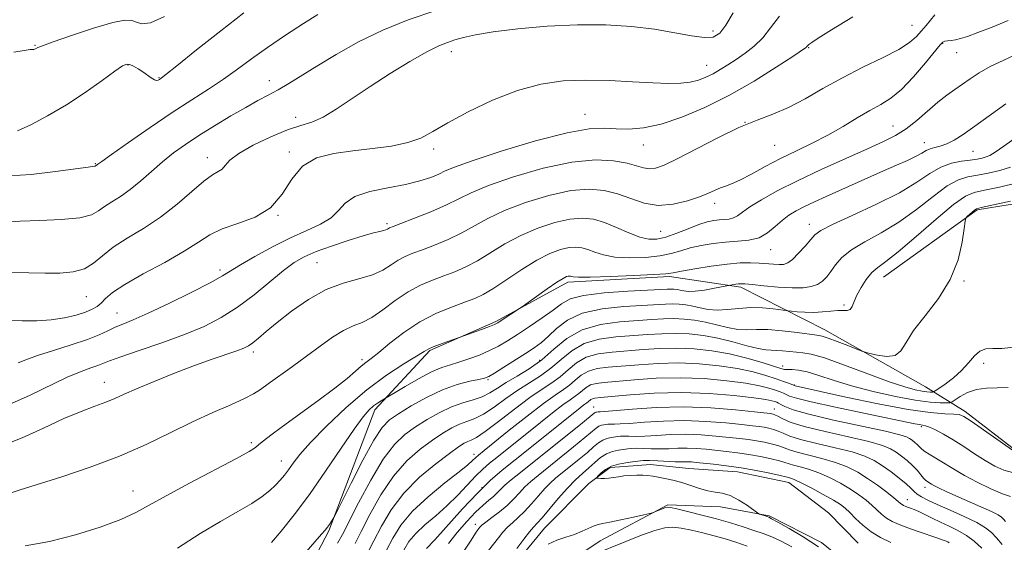
# Model space of a CAD drawing. Extents: x 2064800 to 2067700, y 302300 to 305200.
# Drawn here: x 2065158 to 2065402, y 303038 to 303167 of the extents above; entities that cross this region are included whole.
import ezdxf

# ---------------------------------------------------------------- set-up
doc = ezdxf.new("R2010")
doc.units = 0
doc.header["$MEASUREMENT"] = 0
doc.linetypes.add('rvrstm', pattern=[117.1, 50, -3.9, 0.5, -3.9, 0.5, -3.9, 0.5, -3.9, 50])
for name, color, linetype, lineweight in [('BREAKLINE DTM HARD', 7, 'Continuous', 0), ('CONTOUR INDEX', 41, 'Continuous', 13), ('CONTOUR INTERMEDIATE', 44, 'Continuous', 0), ('SPOT ELEVATION DTM', 2, 'Continuous', 13), ('STREAM - RIVER SINGLE LINE', 142, 'rvrstm', 0)]:
    doc.layers.add(name, color=color, linetype=linetype, lineweight=lineweight)

msp = doc.modelspace()

# ---------------------------------------------------------------- linework, layer by layer
at = {"layer": 'BREAKLINE DTM HARD'}
for points in [[(2065372.08, 303103.62, 1111.17), (2065395.32, 303120.33, 1109.83), (2065419.82, 303124.27, 1109.17), (2065438.64, 303127.93, 1109.17), (2065455.32, 303129.85, 1108.48), (2065469.15, 303131.09, 1107.18), (2065480.15, 303132.72, 1107.41), (2065493.31, 303136.45, 1107.25)], [(2065259.64, 303085.4, 1115.84), (2065276.03, 303092.64, 1116.22), (2065293.87, 303102.33, 1115.57), (2065319.04, 303103.78, 1115.72), (2065336.73, 303101.08, 1113.65), (2065357.5, 303090.54, 1110.65), (2065382.47, 303076.41, 1108.97), (2065392.32, 303070.26, 1104.36), (2065404.95, 303060.54, 1104.13), (2065411.25, 303054.79, 1101.71), (2065418.94, 303046.54, 1101.21), (2065425.92, 303038.3, 1097.34), (2065431.52, 303032.21, 1096.72), (2065438.44, 303019.72, 1094.92)], [(2065259.64, 303085.4, 1115.84), (2065245.99, 303070.69, 1113.54), (2065234.63, 303040.72, 1111.81), (2065223.37, 303019.25, 1110.27), (2065215.79, 303008.01, 1110.35), (2065208.17, 302993.93, 1109.7), (2065200.16, 302976.67, 1108.43), (2065195.08, 302967.52, 1108.05), (2065184.37, 302961.28, 1107.9)], [(2065290.4, 303030.53, 1094.2), (2065301.84, 303038.18, 1092.74), (2065318.61, 303047.18, 1091.78), (2065331.71, 303046.66, 1090.55), (2065343.73, 303044.38, 1089.86), (2065356.75, 303037.84, 1089.48), (2065367.27, 303029.2, 1089.36), (2065376.33, 303016.69, 1088.67), (2065386.41, 303001.33, 1089.02), (2065394.42, 302990.59, 1088.79), (2065405.6, 302978.41, 1088.52), (2065422.87, 302970.75, 1087.41), (2065433.79, 302965.65, 1086.75)]]:
    msp.add_polyline3d(points, dxfattribs=at)
at = {"layer": 'CONTOUR INDEX', "flags": 128}
for points, elevation in [([(2065156.095, 303104.804), (2065160.293, 303104.69), (2065164.311, 303104.601), (2065168.01, 303104.616), (2065171.291, 303104.908), (2065174.067, 303105.677), (2065176.349, 303107.056), (2065178.557, 303108.903), (2065181.209, 303111.011), (2065184.673, 303113.232), (2065188.715, 303115.667), (2065192.951, 303118.475), (2065197.018, 303121.695), (2065200.655, 303124.868), (2065203.623, 303127.415), (2065205.761, 303128.935), (2065207.208, 303129.761), (2065208.18, 303130.405), (2065208.965, 303131.301), (2065210.131, 303132.567), (2065212.319, 303134.244), (2065215.909, 303136.294), (2065220.238, 303138.381), (2065224.383, 303140.093), (2065227.671, 303141.18), (2065230.42, 303142.042), (2065233.198, 303143.244), (2065236.481, 303145.214), (2065244.842, 303150.888), (2065249.813, 303154.079), (2065254.72, 303157.054), (2065258.899, 303159.426), (2065261.887, 303160.93), (2065264.03, 303161.803), (2065265.879, 303162.4), (2065267.988, 303163.02), (2065270.937, 303163.707), (2065275.313, 303164.445), (2065281.457, 303165.196), (2065288.731, 303165.825), (2065296.25, 303166.176), (2065303.277, 303166.131), (2065309.649, 303165.732), (2065315.348, 303165.057), (2065320.336, 303164.216), (2065324.497, 303163.441), (2065327.692, 303162.992), (2065329.893, 303163.124), (2065331.495, 303164.066), (2065333.003, 303166.04), (2065334.781, 303169.096)], 1130), ([(2065155.394, 303049.95), (2065158.18, 303050.824), (2065168.44, 303054.084), (2065175.517, 303056.467), (2065182.74, 303059.186), (2065189.363, 303062.097), (2065195.35, 303065.007), (2065200.844, 303067.715), (2065205.911, 303070.051), (2065210.307, 303071.979), (2065213.711, 303073.497), (2065215.98, 303074.662), (2065217.696, 303075.768), (2065219.621, 303077.166), (2065225.616, 303081.472), (2065229.11, 303084.013), (2065232.473, 303086.503), (2065235.567, 303088.713), (2065238.301, 303090.41), (2065240.652, 303091.495), (2065242.864, 303092.374), (2065245.248, 303093.585), (2065248.03, 303095.493), (2065251.101, 303097.776), (2065254.265, 303099.943), (2065257.356, 303101.617), (2065260.324, 303102.879), (2065263.152, 303103.921), (2065265.849, 303104.939), (2065268.557, 303106.118), (2065271.447, 303107.642), (2065278.237, 303111.824), (2065282.167, 303113.964), (2065286.391, 303115.776), (2065290.59, 303117.142), (2065294.38, 303117.984), (2065297.505, 303118.241), (2065300.229, 303117.943), (2065302.943, 303117.138), (2065305.919, 303115.927), (2065308.942, 303114.61), (2065311.678, 303113.541), (2065313.916, 303113.004), (2065315.94, 303113.02), (2065318.157, 303113.544), (2065320.836, 303114.49), (2065323.697, 303115.609), (2065326.32, 303116.613), (2065328.391, 303117.277), (2065330.01, 303117.64), (2065331.38, 303117.806), (2065332.663, 303117.882), (2065333.86, 303117.992), (2065334.928, 303118.264), (2065335.903, 303118.814), (2065337.118, 303119.715), (2065338.984, 303121.03), (2065341.842, 303122.8), (2065345.761, 303124.982), (2065350.743, 303127.516), (2065356.64, 303130.293), (2065362.712, 303133.03), (2065368.07, 303135.399), (2065372.074, 303137.195), (2065375.077, 303138.715), (2065377.677, 303140.379), (2065380.343, 303142.479), (2065385.529, 303146.944), (2065387.731, 303148.684), (2065389.707, 303150.113), (2065393.53, 303152.795), (2065395.757, 303154.247), (2065398.519, 303155.789), (2065401.931, 303157.417), (2065405.569, 303159.097)], 1120), ([(2065236.767, 303037.624), (2065238.021, 303039.811), (2065241.998, 303047.643), (2065245.02, 303053.296), (2065248.112, 303058.459), (2065250.883, 303062.116), (2065253.459, 303064.573), (2065256.093, 303066.463), (2065258.97, 303068.286), (2065261.992, 303069.996), (2065264.988, 303071.41), (2065267.809, 303072.414), (2065270.373, 303073.179), (2065272.618, 303073.946), (2065274.548, 303074.911), (2065276.428, 303076.09), (2065278.588, 303077.459), (2065281.259, 303079.014), (2065284.277, 303080.85), (2065287.377, 303083.084), (2065290.402, 303085.732), (2065293.616, 303088.393), (2065297.388, 303090.562), (2065301.917, 303091.873), (2065306.72, 303092.518), (2065314.696, 303093.069), (2065317.572, 303093.25), (2065320.128, 303093.31), (2065322.666, 303093.202), (2065325.263, 303092.907), (2065327.945, 303092.414), (2065333.421, 303091.088), (2065335.943, 303090.642), (2065338.216, 303090.545), (2065340.565, 303090.618), (2065343.412, 303090.603), (2065346.976, 303090.318), (2065350.672, 303089.878), (2065355.586, 303089.225), (2065356.851, 303088.973), (2065358.342, 303088.489), (2065360.629, 303087.632), (2065363.237, 303086.62), (2065366.703, 303085.261), (2065367.544, 303084.981), (2065368.672, 303084.676), (2065370.583, 303084.216), (2065372.88, 303083.907), (2065374.944, 303084.165), (2065376.377, 303085.325), (2065377.664, 303087.403), (2065379.516, 303090.334), (2065382.386, 303094.035), (2065385.7, 303098.333), (2065388.629, 303103.038), (2065390.539, 303107.881), (2065391.569, 303112.293), (2065392.051, 303115.628), (2065392.293, 303117.46), (2065392.493, 303118.235), (2065392.821, 303118.617), (2065394.657, 303120.246), (2065395.155, 303120.565), (2065396.271, 303120.879), (2065403.532, 303122.453)], 1110), ([(2065258.813, 303036.303), (2065260.892, 303038.501), (2065267.773, 303046.143), (2065271.444, 303050.069), (2065274.594, 303053.142), (2065277.543, 303055.705), (2065280.801, 303058.341), (2065296.371, 303070.811), (2065297.389, 303071.597), (2065298.068, 303072.082), (2065298.536, 303072.396), (2065298.889, 303072.652), (2065299.557, 303073.221), (2065299.961, 303073.453), (2065300.567, 303073.606), (2065301.923, 303073.759), (2065304.682, 303074.022), (2065309.278, 303074.446), (2065315.278, 303074.852), (2065322.03, 303075.007), (2065328.871, 303074.752), (2065335.081, 303074.232), (2065339.928, 303073.669), (2065342.909, 303073.24), (2065344.436, 303072.943), (2065345.155, 303072.734), (2065345.626, 303072.563), (2065346.079, 303072.352), (2065346.663, 303072.019), (2065347.634, 303071.488), (2065349.677, 303070.695), (2065353.588, 303069.585), (2065359.721, 303068.159), (2065372.607, 303065.38), (2065376.149, 303064.541), (2065377.805, 303064.021), (2065378.55, 303063.615), (2065379.187, 303063.157), (2065379.832, 303062.639), (2065380.43, 303062.089), (2065380.961, 303061.528), (2065381.535, 303060.949), (2065382.295, 303060.339), (2065383.349, 303059.68), (2065384.649, 303058.941), (2065386.111, 303058.089), (2065389.625, 303055.885), (2065392.118, 303054.434), (2065395.287, 303052.749), (2065398.643, 303051.105), (2065401.55, 303049.845), (2065403.547, 303049.193)], 1100), ([(2065355.98, 303036.749), (2065352.204, 303039.193), (2065348.664, 303041.299), (2065345.921, 303042.849), (2065344.357, 303043.71), (2065343.628, 303044.079), (2065343.214, 303044.232), (2065341.664, 303044.725), (2065341.354, 303044.842), (2065340.922, 303045.114), (2065338.343, 303046.943), (2065336.228, 303048.306), (2065334.058, 303049.433), (2065332.134, 303050.025), (2065330.356, 303050.296), (2065328.524, 303050.588), (2065326.489, 303051.156), (2065324.304, 303051.904), (2065322.073, 303052.646), (2065319.904, 303053.234), (2065317.914, 303053.669), (2065316.219, 303053.989), (2065314.879, 303054.226), (2065313.709, 303054.386), (2065312.465, 303054.471), (2065310.973, 303054.483), (2065309.345, 303054.423), (2065307.764, 303054.296), (2065306.371, 303054.112), (2065305.142, 303053.919), (2065304.013, 303053.771), (2065302.948, 303053.71), (2065302.022, 303053.71), (2065301.341, 303053.735), (2065300.993, 303053.772), (2065301, 303053.926), (2065301.369, 303054.327), (2065302.102, 303055.047), (2065303.195, 303055.916), (2065304.638, 303056.704), (2065306.382, 303057.235), (2065308.213, 303057.557), (2065309.878, 303057.772), (2065311.224, 303057.959), (2065312.503, 303058.098), (2065314.069, 303058.143), (2065316.143, 303058.069), (2065320.448, 303057.824), (2065321.907, 303057.79), (2065323.704, 303057.816), (2065324.521, 303057.781), (2065325.653, 303057.68), (2065329.975, 303057.224), (2065333.2, 303056.834), (2065336.815, 303056.305), (2065340.52, 303055.641), (2065343.886, 303054.957), (2065346.449, 303054.392), (2065347.899, 303054.049), (2065349.349, 303053.644), (2065350.243, 303053.298), (2065351.858, 303052.541), (2065354.321, 303051.267), (2065357.135, 303049.741), (2065359.649, 303048.319), (2065361.391, 303047.248), (2065362.614, 303046.328), (2065363.75, 303045.247), (2065365.16, 303043.79), (2065366.91, 303042.111), (2065368.99, 303040.461), (2065371.37, 303039.036), (2065373.928, 303037.836)], 1090)]:
    msp.add_lwpolyline(points, dxfattribs=dict(at, elevation=elevation))
at = {"layer": 'CONTOUR INTERMEDIATE', "flags": 128}
for points, elevation in [([(2065154.6, 303117.238), (2065158.116, 303117.44), (2065163.006, 303117.626), (2065168.331, 303117.886), (2065172.889, 303118.342), (2065175.815, 303119.079), (2065177.593, 303120.036), (2065179.043, 303121.118), (2065180.831, 303122.269), (2065182.997, 303123.61), (2065185.425, 303125.303), (2065188.01, 303127.44), (2065190.685, 303129.83), (2065193.397, 303132.211), (2065196.135, 303134.395), (2065199.073, 303136.497), (2065202.431, 303138.705), (2065206.31, 303141.127), (2065210.343, 303143.555), (2065214.047, 303145.699), (2065217.074, 303147.364), (2065219.632, 303148.73), (2065222.066, 303150.072), (2065224.706, 303151.636), (2065231.688, 303155.943), (2065236.465, 303158.822), (2065241.987, 303161.911), (2065247.996, 303164.847), (2065254.327, 303167.378), (2065261.179, 303169.688)], 1132), ([(2065153.813, 303061.862), (2065158.634, 303063.727), (2065163.917, 303066.165), (2065168.966, 303068.53), (2065173.222, 303070.318), (2065176.659, 303071.601), (2065179.387, 303072.596), (2065181.611, 303073.516), (2065183.921, 303074.563), (2065187.006, 303075.935), (2065191.315, 303077.745), (2065196.344, 303079.768), (2065201.351, 303081.692), (2065205.706, 303083.264), (2065211.826, 303085.354), (2065213.529, 303085.988), (2065214.694, 303086.573), (2065215.773, 303087.338), (2065217.173, 303088.491), (2065219.132, 303090.138), (2065221.842, 303092.365), (2065225.406, 303095.149), (2065229.555, 303098.045), (2065233.928, 303100.503), (2065238.188, 303102.136), (2065242.091, 303103.216), (2065245.416, 303104.179), (2065248.021, 303105.352), (2065250.074, 303106.63), (2065251.825, 303107.798), (2065253.525, 303108.711), (2065255.436, 303109.509), (2065257.825, 303110.404), (2065260.85, 303111.561), (2065264.238, 303112.968), (2065267.607, 303114.568), (2065274.059, 303118.171), (2065278.16, 303120.129), (2065283.393, 303122.117), (2065289.157, 303123.863), (2065294.61, 303125.051), (2065299.114, 303125.441), (2065302.842, 303125.122), (2065306.168, 303124.265), (2065309.422, 303123.084), (2065312.747, 303121.981), (2065316.241, 303121.404), (2065319.92, 303121.661), (2065323.474, 303122.501), (2065326.508, 303123.535), (2065328.745, 303124.44), (2065330.36, 303125.164), (2065331.645, 303125.722), (2065332.892, 303126.172), (2065334.403, 303126.733), (2065336.48, 303127.669), (2065339.331, 303129.156), (2065342.787, 303131.021), (2065346.583, 303133.007), (2065350.489, 303134.917), (2065354.411, 303136.807), (2065358.291, 303138.795), (2065362.056, 303140.939), (2065365.576, 303143.061), (2065368.709, 303144.925), (2065371.392, 303146.425), (2065373.886, 303147.986), (2065376.53, 303150.165), (2065379.518, 303153.281), (2065382.45, 303156.701), (2065386.127, 303161.198), (2065386.8, 303161.877), (2065387.273, 303162.069), (2065387.935, 303162.173), (2065388.823, 303162.299), (2065389.89, 303162.48), (2065391.151, 303162.772), (2065392.894, 303163.304), (2065395.471, 303164.224), (2065399.035, 303165.606), (2065402.942, 303167.223)], 1122), ([(2065155.193, 303092.855), (2065158.67, 303092.788), (2065162.3, 303092.791), (2065165.86, 303092.997), (2065169.141, 303093.497), (2065171.996, 303094.191), (2065174.296, 303094.934), (2065175.969, 303095.623), (2065177.192, 303096.332), (2065178.202, 303097.176), (2065179.301, 303098.277), (2065181.045, 303099.769), (2065184.056, 303101.794), (2065188.654, 303104.398), (2065193.962, 303107.268), (2065198.801, 303110), (2065202.344, 303112.272), (2065205.171, 303114.101), (2065208.212, 303115.587), (2065212.114, 303116.896), (2065216.375, 303118.467), (2065220.209, 303120.801), (2065223.084, 303124.171), (2065225.479, 303127.917), (2065228.13, 303131.146), (2065231.608, 303133.192), (2065235.827, 303134.295), (2065240.541, 303134.919), (2065245.465, 303135.468), (2065250.181, 303136.108), (2065254.234, 303136.944), (2065257.401, 303138.088), (2065260.375, 303139.672), (2065264.081, 303141.829), (2065269.163, 303144.579), (2065275.165, 303147.464), (2065281.348, 303149.908), (2065287.151, 303151.47), (2065292.712, 303152.244), (2065298.339, 303152.458), (2065304.203, 303152.331), (2065309.907, 303152.041), (2065314.914, 303151.757), (2065318.827, 303151.626), (2065321.816, 303151.687), (2065324.192, 303151.959), (2065326.234, 303152.451), (2065328.084, 303153.145), (2065329.85, 303154.019), (2065331.635, 303155.052), (2065333.515, 303156.242), (2065335.558, 303157.594), (2065337.79, 303159.12), (2065340.056, 303160.88), (2065342.159, 303162.945), (2065344.052, 303165.391), (2065346.288, 303168.322)], 1128), ([(2065155.377, 303128.749), (2065160.839, 303129.087), (2065166.895, 303129.79), (2065174.961, 303130.892), (2065176.585, 303131.092), (2065176.725, 303131.128), (2065176.809, 303131.173), (2065177.182, 303131.424), (2065177.423, 303131.609), (2065178.379, 303132.303), (2065180.755, 303133.993), (2065184.975, 303136.959), (2065190.329, 303140.668), (2065195.819, 303144.381), (2065200.651, 303147.528), (2065204.817, 303150.201), (2065208.513, 303152.66), (2065211.957, 303155.136), (2065215.471, 303157.745), (2065219.402, 303160.573), (2065223.903, 303163.615), (2065228.335, 303166.487), (2065231.866, 303168.712)], 1134), ([(2065156.179, 303072.391), (2065160.472, 303074.259), (2065169.825, 303078.761), (2065173.26, 303080.244), (2065175.688, 303081.149), (2065177.361, 303081.726), (2065178.632, 303082.22), (2065180.251, 303082.862), (2065183.068, 303083.877), (2065187.622, 303085.412), (2065193.215, 303087.315), (2065198.837, 303089.356), (2065203.712, 303091.384), (2065207.984, 303093.566), (2065212.029, 303096.146), (2065216.105, 303099.241), (2065223.362, 303105.232), (2065226.038, 303107.217), (2065228.518, 303108.646), (2065231.462, 303109.917), (2065235.286, 303111.32), (2065239.433, 303112.715), (2065243.097, 303113.854), (2065245.663, 303114.557), (2065247.26, 303114.926), (2065248.208, 303115.133), (2065248.788, 303115.319), (2065249.145, 303115.498), (2065249.386, 303115.652), (2065249.694, 303115.804), (2065250.547, 303116.14), (2065252.498, 303116.887), (2065255.852, 303118.183), (2065259.92, 303119.818), (2065263.768, 303121.494), (2065269.88, 303124.518), (2065274.152, 303126.295), (2065280.395, 303128.457), (2065287.723, 303130.585), (2065294.84, 303132.118), (2065300.691, 303132.657), (2065305.196, 303132.432), (2065308.521, 303131.832), (2065310.865, 303131.2), (2065312.565, 303130.704), (2065313.998, 303130.468), (2065315.556, 303130.63), (2065317.718, 303131.382), (2065320.981, 303132.934), (2065330.993, 303138.15), (2065336.248, 303140.69), (2065340.738, 303142.536), (2065344.684, 303144.014), (2065348.523, 303145.643), (2065352.624, 303147.81), (2065357.074, 303150.373), (2065361.893, 303153.059), (2065366.991, 303155.628), (2065371.849, 303157.979), (2065375.84, 303160.047), (2065378.527, 303161.793), (2065380.229, 303163.296), (2065381.457, 303164.668), (2065382.624, 303165.999), (2065383.754, 303167.315), (2065384.777, 303168.626)], 1124), ([(2065156.553, 303159.375), (2065159.172, 303159.825), (2065160.641, 303160.025), (2065161.266, 303160.062), (2065161.494, 303160.055), (2065161.693, 303160.099), (2065161.921, 303160.197), (2065162.523, 303160.527), (2065163.647, 303160.986), (2065166.304, 303161.954), (2065170.891, 303163.544), (2065176.307, 303165.32), (2065181.074, 303166.712), (2065184.095, 303167.296), (2065185.784, 303167.23), (2065186.937, 303166.819), (2065188.303, 303166.428), (2065190.458, 303166.674), (2065193.938, 303168.236)], 1138), ([(2065157.505, 303139.863), (2065160.745, 303141.401), (2065164.95, 303143.58), (2065169.625, 303146.292), (2065174.279, 303149.36), (2065178.433, 303152.328), (2065181.607, 303154.668), (2065183.503, 303155.988), (2065184.532, 303156.447), (2065185.287, 303156.337), (2065186.237, 303155.914), (2065187.368, 303155.29), (2065188.544, 303154.537), (2065190.609, 303153.03), (2065191.391, 303152.549), (2065191.964, 303152.391), (2065192.369, 303152.466), (2065192.665, 303152.638), (2065193.04, 303152.904), (2065194.201, 303153.808), (2065196.981, 303156.025), (2065201.851, 303159.931), (2065207.825, 303164.682), (2065213.555, 303169.136)], 1136), ([(2065157.649, 303082.33), (2065159.538, 303083.118), (2065162.415, 303084.17), (2065166.394, 303085.45), (2065170.81, 303086.831), (2065174.809, 303088.165), (2065177.753, 303089.33), (2065179.886, 303090.326), (2065181.67, 303091.18), (2065183.578, 303091.974), (2065186.128, 303093.009), (2065189.848, 303094.64), (2065194.967, 303097.058), (2065200.516, 303099.796), (2065205.227, 303102.22), (2065208.244, 303103.898), (2065212.731, 303106.679), (2065216.275, 303108.747), (2065220.628, 303111.125), (2065225.125, 303113.374), (2065229.191, 303115.178), (2065232.593, 303116.715), (2065235.186, 303118.288), (2065236.989, 303120.102), (2065238.678, 303121.972), (2065241.096, 303123.616), (2065244.806, 303124.833), (2065249.25, 303125.747), (2065253.59, 303126.563), (2065257.147, 303127.439), (2065259.871, 303128.336), (2065261.872, 303129.166), (2065263.462, 303129.92), (2065265.774, 303130.893), (2065270.145, 303132.46), (2065277.344, 303134.807), (2065285.868, 303137.372), (2065293.646, 303139.409), (2065299.127, 303140.373), (2065302.836, 303140.536), (2065305.818, 303140.373), (2065308.976, 303140.317), (2065312.632, 303140.635), (2065316.97, 303141.553), (2065322.095, 303143.242), (2065327.824, 303145.661), (2065333.9, 303148.716), (2065339.988, 303152.224), (2065345.45, 303155.64), (2065349.568, 303158.331), (2065352.773, 303160.461), (2065352.989, 303160.635), (2065353.088, 303160.759), (2065353.26, 303160.946), (2065353.593, 303161.245), (2065354.278, 303161.761), (2065355.911, 303162.843), (2065359.189, 303164.901), (2065364.433, 303168.145)], 1126), ([(2065159.378, 303036.994), (2065165.43, 303038.077), (2065171.829, 303039.706), (2065177.944, 303041.638), (2065183.068, 303043.548), (2065186.821, 303045.239), (2065190.144, 303047.028), (2065194.304, 303049.364), (2065200.098, 303052.49), (2065211.748, 303058.666), (2065214.896, 303060.403), (2065216.429, 303061.365), (2065217.319, 303062.074), (2065218.438, 303063.004), (2065220.259, 303064.433), (2065223.151, 303066.587), (2065231.899, 303072.903), (2065236.107, 303076.032), (2065239.177, 303078.484), (2065241.247, 303080.274), (2065242.674, 303081.538), (2065243.824, 303082.462), (2065245.118, 303083.443), (2065246.988, 303084.926), (2065249.751, 303087.198), (2065253.25, 303089.904), (2065257.211, 303092.528), (2065261.337, 303094.654), (2065265.232, 303096.264), (2065268.478, 303097.438), (2065270.847, 303098.317), (2065272.875, 303099.268), (2065275.287, 303100.717), (2065282.415, 303105.477), (2065286.174, 303107.799), (2065289.39, 303109.435), (2065292.024, 303110.421), (2065294.15, 303110.917), (2065295.864, 303111.058), (2065297.358, 303110.894), (2065298.847, 303110.453), (2065300.549, 303109.791), (2065302.7, 303109.091), (2065305.537, 303108.565), (2065309.154, 303108.377), (2065313.07, 303108.509), (2065316.659, 303108.896), (2065319.477, 303109.468), (2065321.818, 303110.143), (2065324.162, 303110.834), (2065326.873, 303111.461), (2065329.868, 303111.968), (2065332.952, 303112.306), (2065335.947, 303112.484), (2065338.739, 303112.741), (2065341.233, 303113.375), (2065343.368, 303114.579), (2065345.228, 303116.12), (2065346.932, 303117.663), (2065348.607, 303118.952), (2065350.405, 303120.057), (2065352.482, 303121.13), (2065354.967, 303122.299), (2065357.867, 303123.605), (2065372.105, 303129.919), (2065375.331, 303131.334), (2065378.051, 303132.551), (2065380.153, 303133.565), (2065381.598, 303134.373), (2065382.638, 303134.989), (2065383.601, 303135.43), (2065384.755, 303135.741), (2065386.139, 303136.078), (2065387.733, 303136.624), (2065389.56, 303137.551), (2065391.817, 303138.986), (2065394.742, 303141.045), (2065402.365, 303146.586)], 1118), ([(2065197.119, 303036.393), (2065202.762, 303040.003), (2065207.809, 303043.021), (2065212.09, 303045.465), (2065215.53, 303047.484), (2065218.107, 303049.209), (2065219.996, 303050.712), (2065221.421, 303052.046), (2065222.588, 303053.276), (2065223.622, 303054.504), (2065224.629, 303055.842), (2065225.773, 303057.437), (2065227.452, 303059.585), (2065230.12, 303062.615), (2065234.064, 303066.686), (2065238.887, 303071.272), (2065244.024, 303075.674), (2065248.937, 303079.313), (2065253.188, 303082.084), (2065258.253, 303085.143), (2065259.383, 303085.788), (2065260.481, 303086.281), (2065262.071, 303086.882), (2065263.862, 303087.52), (2065266.961, 303088.605), (2065272.421, 303090.629), (2065274.454, 303091.396), (2065275.702, 303091.897), (2065276.481, 303092.288), (2065277.308, 303092.81), (2065281.857, 303095.786), (2065282.558, 303096.272), (2065286.073, 303098.781), (2065288.752, 303100.674), (2065291.138, 303102.318), (2065292.671, 303103.297), (2065293.493, 303103.725), (2065293.919, 303103.849), (2065294.223, 303103.874), (2065294.487, 303103.845), (2065294.751, 303103.767), (2065295.18, 303103.656), (2065296.458, 303103.572), (2065299.396, 303103.589), (2065304.393, 303103.75), (2065310.201, 303103.998), (2065315.16, 303104.247), (2065318.117, 303104.446), (2065319.94, 303104.677), (2065322.003, 303105.055), (2065325.311, 303105.646), (2065329.382, 303106.307), (2065333.365, 303106.843), (2065336.592, 303107.108), (2065339.138, 303107.148), (2065341.261, 303107.055), (2065344.844, 303106.784), (2065346.235, 303106.704), (2065347.33, 303106.75), (2065348.337, 303107.108), (2065349.519, 303107.993), (2065351.037, 303109.507), (2065352.654, 303111.307), (2065354.031, 303112.935), (2065355.054, 303114.098), (2065356.507, 303115.155), (2065359.398, 303116.629), (2065364.335, 303118.885), (2065370.338, 303121.661), (2065376.03, 303124.534), (2065380.358, 303127.134), (2065383.58, 303129.291), (2065386.282, 303130.882), (2065388.916, 303131.845), (2065391.414, 303132.351), (2065393.577, 303132.63), (2065395.26, 303132.874), (2065396.535, 303133.132), (2065397.529, 303133.418), (2065398.434, 303133.801), (2065399.715, 303134.57), (2065401.903, 303136.071), (2065405.278, 303138.476)], 1116), ([(2065220.456, 303037.773), (2065222.823, 303040.63), (2065226.026, 303044.671), (2065229.798, 303049.732), (2065233.839, 303055.519), (2065237.705, 303061.233), (2065240.917, 303065.946), (2065243.138, 303068.985), (2065244.602, 303070.69), (2065245.685, 303071.658), (2065246.681, 303072.383), (2065247.561, 303072.95), (2065253.53, 303076.494), (2065256.872, 303078.405), (2065260.098, 303080.101), (2065262.645, 303081.195), (2065264.756, 303081.881), (2065266.873, 303082.495), (2065269.321, 303083.305), (2065271.94, 303084.295), (2065274.451, 303085.384), (2065276.68, 303086.525), (2065278.869, 303087.822), (2065281.364, 303089.416), (2065284.365, 303091.374), (2065287.492, 303093.477), (2065290.216, 303095.429), (2065292.272, 303096.997), (2065294.442, 303098.184), (2065297.77, 303099.053), (2065302.875, 303099.668), (2065308.69, 303100.082), (2065318.49, 303100.608), (2065319.367, 303100.632), (2065320.13, 303100.599), (2065320.911, 303100.511), (2065321.718, 303100.362), (2065322.596, 303100.172), (2065323.749, 303100.041), (2065325.42, 303100.09), (2065327.712, 303100.393), (2065330.161, 303100.826), (2065334.189, 303101.615), (2065335.472, 303101.83), (2065336.156, 303101.926), (2065336.765, 303101.966), (2065337.706, 303101.918), (2065339.497, 303101.749), (2065342.446, 303101.455), (2065346.012, 303101.141), (2065349.443, 303100.941), (2065352.145, 303100.967), (2065354.159, 303101.248), (2065355.688, 303101.788), (2065356.918, 303102.594), (2065357.99, 303103.675), (2065359.028, 303105.036), (2065360.194, 303106.669), (2065361.784, 303108.491), (2065364.128, 303110.404), (2065367.442, 303112.365), (2065371.475, 303114.552), (2065375.861, 303117.201), (2065380.249, 303120.396), (2065384.342, 303123.628), (2065387.859, 303126.238), (2065390.636, 303127.76), (2065392.988, 303128.487), (2065395.35, 303128.903), (2065398.036, 303129.41), (2065400.872, 303130.072), (2065403.563, 303130.869)], 1114), ([(2065228.454, 303034.868), (2065232.848, 303039.849), (2065233.737, 303040.902), (2065234.259, 303041.591), (2065234.756, 303042.307), (2065235.593, 303043.575), (2065235.863, 303044.021), (2065236.427, 303045.109), (2065240.162, 303052.519), (2065243.088, 303058.185), (2065245.814, 303063.181), (2065247.848, 303066.345), (2065249.641, 303068.212), (2065251.88, 303069.744), (2065255.053, 303071.669), (2065258.864, 303073.788), (2065262.817, 303075.668), (2065266.46, 303076.978), (2065269.528, 303077.784), (2065271.798, 303078.252), (2065273.199, 303078.57), (2065274.269, 303079.001), (2065275.693, 303079.832), (2065277.951, 303081.24), (2065283.35, 303084.668), (2065285.512, 303086.079), (2065287.324, 303087.4), (2065289.078, 303088.936), (2065291.082, 303090.875), (2065293.729, 303092.914), (2065297.429, 303094.633), (2065302.352, 303095.718), (2065307.699, 303096.293), (2065318.031, 303096.929), (2065319.748, 303096.971), (2065321.398, 303096.901), (2065323.087, 303096.709), (2065324.832, 303096.388), (2065326.658, 303095.962), (2065328.646, 303095.577), (2065330.889, 303095.407), (2065333.444, 303095.561), (2065336.241, 303095.862), (2065339.172, 303096.069), (2065342.094, 303096.003), (2065344.701, 303095.76), (2065348.426, 303095.256), (2065349.26, 303095.166), (2065350.693, 303095.025), (2065352.618, 303094.896), (2065354.787, 303094.868), (2065356.972, 303094.994), (2065359.01, 303095.184), (2065360.755, 303095.31), (2065362.101, 303095.303), (2065363.085, 303095.331), (2065363.781, 303095.618), (2065364.288, 303096.347), (2065364.787, 303097.526), (2065365.483, 303099.118), (2065366.52, 303101.04), (2065367.807, 303103.015), (2065369.193, 303104.717), (2065370.648, 303106.004), (2065372.624, 303107.464), (2065375.693, 303109.868), (2065380.14, 303113.657), (2065385.104, 303117.964), (2065389.436, 303121.594), (2065392.355, 303123.674), (2065394.562, 303124.622), (2065397.124, 303125.176), (2065400.812, 303125.947), (2065405.208, 303127.012)], 1112), ([(2065241.174, 303037.568), (2065242.677, 303040.536), (2065244.822, 303044.734), (2065247.551, 303049.598), (2065250.675, 303054.265), (2065253.996, 303058.044), (2065257.286, 303060.953), (2065260.307, 303063.182), (2065262.882, 303064.903), (2065265.079, 303066.197), (2065267.025, 303067.126), (2065268.861, 303067.798), (2065270.778, 303068.517), (2065272.982, 303069.633), (2065275.609, 303071.377), (2065278.518, 303073.491), (2065281.496, 303075.596), (2065284.368, 303077.423), (2065287.097, 303079.133), (2065289.679, 303080.998), (2065292.164, 303083.173), (2065294.804, 303085.359), (2065297.902, 303087.14), (2065301.647, 303088.219), (2065305.76, 303088.766), (2065313.612, 303089.345), (2065317.113, 303089.57), (2065320.508, 303089.65), (2065323.933, 303089.504), (2065327.44, 303089.105), (2065331.059, 303088.44), (2065334.752, 303087.536), (2065338.196, 303086.599), (2065340.998, 303085.876), (2065342.909, 303085.54), (2065344.261, 303085.463), (2065345.531, 303085.441), (2065347.078, 303085.32), (2065348.801, 303085.139), (2065350.481, 303084.985), (2065352.062, 303084.873), (2065354.135, 303084.515), (2065357.45, 303083.552), (2065362.431, 303081.781), (2065368.178, 303079.629), (2065373.463, 303077.68), (2065377.332, 303076.386), (2065379.921, 303075.672), (2065381.643, 303075.327), (2065382.85, 303075.167), (2065383.67, 303075.114), (2065384.174, 303075.111), (2065384.479, 303075.146), (2065384.897, 303075.37), (2065385.784, 303075.974), (2065387.372, 303077.093), (2065389.379, 303078.633), (2065391.399, 303080.445), (2065393.116, 303082.35), (2065394.587, 303084.063), (2065395.959, 303085.273), (2065397.399, 303085.783), (2065399.138, 303085.871), (2065401.424, 303085.931), (2065404.408, 303086.267)], 1108), ([(2065244.328, 303035.325), (2065245.787, 303038.223), (2065247.645, 303041.824), (2065250.082, 303045.901), (2065253.238, 303050.07), (2065257.109, 303053.972), (2065261.113, 303057.332), (2065264.52, 303059.901), (2065266.794, 303061.519), (2065268.167, 303062.398), (2065269.062, 303062.843), (2065269.913, 303063.183), (2065271.184, 303063.854), (2065273.347, 303065.32), (2065276.671, 303067.843), (2065280.607, 303070.891), (2065284.404, 303073.734), (2065287.478, 303075.832), (2065289.917, 303077.417), (2065291.982, 303078.911), (2065293.926, 303080.614), (2065295.992, 303082.324), (2065298.417, 303083.718), (2065301.377, 303084.566), (2065304.801, 303085.014), (2065312.529, 303085.62), (2065316.654, 303085.891), (2065320.889, 303085.989), (2065325.191, 303085.809), (2065329.534, 303085.329), (2065333.897, 303084.552), (2065338.185, 303083.518), (2065342.015, 303082.428), (2065346.643, 303080.977), (2065347.58, 303080.736), (2065348.335, 303080.676), (2065349.419, 303080.664), (2065351.001, 303080.53), (2065353.17, 303080.092), (2065356.013, 303079.223), (2065359.634, 303078.023), (2065364.137, 303076.649), (2065369.477, 303075.256), (2065375.009, 303074.014), (2065379.937, 303073.093), (2065383.632, 303072.605), (2065386.144, 303072.44), (2065387.686, 303072.433), (2065388.518, 303072.469), (2065389.065, 303072.649), (2065391.087, 303073.978), (2065392.901, 303074.958), (2065395.109, 303075.741), (2065397.588, 303076.1), (2065400.241, 303076.193), (2065402.979, 303076.272)], 1106), ([(2065248.897, 303035.909), (2065250.452, 303038.902), (2065252.482, 303042.105), (2065255.36, 303045.544), (2065259.242, 303049.164), (2065263.409, 303052.582), (2065266.926, 303055.336), (2065269.106, 303057.102), (2065270.261, 303058.123), (2065270.953, 303058.782), (2065271.732, 303059.468), (2065273.103, 303060.595), (2065279.349, 303065.642), (2065283.747, 303069.145), (2065287.786, 303072.254), (2065290.727, 303074.355), (2065292.755, 303075.715), (2065294.284, 303076.825), (2065295.689, 303078.054), (2065297.181, 303079.29), (2065298.932, 303080.296), (2065301.107, 303080.912), (2065303.842, 303081.263), (2065311.445, 303081.895), (2065316.195, 303082.211), (2065321.269, 303082.328), (2065326.417, 303082.123), (2065331.383, 303081.63), (2065335.907, 303080.924), (2065339.776, 303080.085), (2065342.954, 303079.212), (2065345.448, 303078.41), (2065347.282, 303077.764), (2065348.543, 303077.285), (2065349.984, 303076.702), (2065350.177, 303076.651), (2065362.749, 303073.876), (2065370.719, 303072.193), (2065378.186, 303070.78), (2065383.673, 303070.006), (2065387.277, 303069.722), (2065389.486, 303069.65), (2065390.832, 303069.509), (2065392.01, 303069.012), (2065393.757, 303067.868), (2065404.028, 303060.73)], 1104), ([(2065253.21, 303035.943), (2065254.49, 303038.015), (2065256.16, 303040.023), (2065258.431, 303042.15), (2065261.111, 303044.443), (2065263.909, 303046.918), (2065266.568, 303049.545), (2065271.064, 303054.318), (2065272.814, 303056.026), (2065274.453, 303057.449), (2065276.263, 303058.914), (2065287.072, 303067.598), (2065290.062, 303069.98), (2065292.588, 303071.926), (2065294.397, 303073.218), (2065295.645, 303074.055), (2065296.586, 303074.738), (2065297.451, 303075.495), (2065298.369, 303076.255), (2065299.446, 303076.875), (2065300.837, 303077.259), (2065302.883, 303077.511), (2065310.362, 303078.171), (2065315.737, 303078.532), (2065321.65, 303078.668), (2065327.644, 303078.438), (2065333.232, 303077.931), (2065337.918, 303077.297), (2065341.342, 303076.662), (2065343.695, 303076.078), (2065345.301, 303075.572), (2065346.454, 303075.163), (2065347.311, 303074.819), (2065348.779, 303074.121), (2065350.492, 303073.564), (2065354.114, 303072.664), (2065360.153, 303071.346), (2065367.237, 303069.869), (2065379.846, 303067.268), (2065380.989, 303067.05), (2065381.743, 303066.93), (2065382.478, 303066.76), (2065383.485, 303066.392), (2065384.992, 303065.7), (2065386.968, 303064.663), (2065389.321, 303063.285), (2065391.94, 303061.604), (2065394.657, 303059.809), (2065397.286, 303058.125), (2065399.688, 303056.744), (2065401.913, 303055.741), (2065404.055, 303055.159)], 1102), ([(2065264.271, 303037.583), (2065266.459, 303040.298), (2065268.805, 303042.999), (2065271.009, 303045.336), (2065272.831, 303047.053), (2065274.272, 303048.27), (2065275.395, 303049.2), (2065276.292, 303050.043), (2065277.172, 303050.93), (2065278.276, 303051.982), (2065279.844, 303053.331), (2065282.115, 303055.183), (2065297.465, 303067.491), (2065300.371, 303069.846), (2065300.639, 303070.035), (2065300.817, 303070.104), (2065300.991, 303070.14), (2065301.382, 303070.191), (2065301.835, 303070.2), (2065302.899, 303070.275), (2065309.837, 303070.9), (2065315.738, 303071.294), (2065322.446, 303071.441), (2065329.27, 303071.185), (2065335.43, 303070.69), (2065340.122, 303070.2), (2065343.976, 303069.773), (2065344.397, 303069.716), (2065344.72, 303069.647), (2065345.166, 303069.478), (2065345.848, 303069.123), (2065346.953, 303068.514), (2065348.961, 303067.655), (2065352.425, 303066.568), (2065357.58, 303065.299), (2065363.379, 303063.991), (2065368.457, 303062.812), (2065371.799, 303061.874), (2065373.795, 303061.069), (2065375.186, 303060.232), (2065376.572, 303059.237), (2065377.975, 303058.109), (2065379.278, 303056.911), (2065380.381, 303055.715), (2065381.954, 303053.792), (2065382.447, 303053.269), (2065382.811, 303052.977), (2065383.931, 303052.29), (2065384.69, 303051.87), (2065385.86, 303051.27), (2065387.572, 303050.45), (2065389.958, 303049.372), (2065396.207, 303046.672), (2065398.865, 303045.488), (2065400.501, 303044.669), (2065401.352, 303044.105), (2065401.837, 303043.615), (2065402.325, 303043.046)], 1098), ([(2065268.104, 303035.653), (2065269.86, 303038.422), (2065270.946, 303040.088), (2065271.515, 303040.914), (2065271.813, 303041.31), (2065272.086, 303041.643), (2065272.572, 303042.109), (2065273.511, 303042.861), (2065275.043, 303044.005), (2065276.922, 303045.44), (2065278.807, 303047.017), (2065280.433, 303048.602), (2065281.859, 303050.138), (2065283.219, 303051.581), (2065284.671, 303052.944), (2065286.463, 303054.451), (2065295.278, 303061.535), (2065298.081, 303063.823), (2065300.905, 303066.186), (2065301.563, 303066.624), (2065302.186, 303066.863), (2065302.794, 303066.992), (2065303.755, 303067.123), (2065304.162, 303067.168), (2065304.661, 303067.182), (2065305.412, 303067.168), (2065306.779, 303067.19), (2065309.17, 303067.33), (2065312.855, 303067.622), (2065317.532, 303067.921), (2065322.761, 303068.035), (2065328.083, 303067.834), (2065332.986, 303067.437), (2065336.942, 303067.025), (2065339.597, 303066.735), (2065341.282, 303066.538), (2065342.501, 303066.363), (2065343.67, 303066.145), (2065344.846, 303065.847), (2065345.998, 303065.44), (2065347.19, 303064.898), (2065348.86, 303064.21), (2065351.542, 303063.37), (2065355.522, 303062.385), (2065360.095, 303061.318), (2065364.307, 303060.245), (2065367.449, 303059.208), (2065369.784, 303058.117), (2065371.822, 303056.849), (2065373.94, 303055.339), (2065375.986, 303053.763), (2065377.678, 303052.354), (2065378.831, 303051.284), (2065379.65, 303050.478), (2065380.439, 303049.798), (2065381.493, 303049.109), (2065383.065, 303048.288), (2065385.4, 303047.214), (2065388.585, 303045.823), (2065392.076, 303044.272), (2065395.173, 303042.775), (2065397.359, 303041.478), (2065398.864, 303040.26), (2065400.104, 303038.934), (2065401.479, 303037.331)], 1096), ([(2065274.184, 303035.786), (2065276.644, 303038.964), (2065277.774, 303040.372), (2065278.934, 303041.641), (2065280.191, 303042.791), (2065281.581, 303044), (2065283.135, 303045.48), (2065284.847, 303047.354), (2065286.58, 303049.369), (2065288.161, 303051.18), (2065289.498, 303052.556), (2065290.81, 303053.719), (2065296.665, 303058.453), (2065298.697, 303060.156), (2065300.249, 303061.519), (2065301.439, 303062.526), (2065302.486, 303063.212), (2065303.554, 303063.623), (2065304.596, 303063.843), (2065306.245, 303064.069), (2065306.942, 303064.144), (2065307.797, 303064.169), (2065308.989, 303064.135), (2065310.658, 303064.106), (2065312.929, 303064.161), (2065315.872, 303064.345), (2065319.326, 303064.549), (2065323.075, 303064.629), (2065326.895, 303064.483), (2065330.542, 303064.185), (2065336.389, 303063.565), (2065338.588, 303063.304), (2065340.606, 303063.01), (2065342.62, 303062.644), (2065344.526, 303062.217), (2065346.148, 303061.757), (2065347.426, 303061.281), (2065348.758, 303060.765), (2065350.658, 303060.172), (2065356.811, 303058.645), (2065360.158, 303057.677), (2065363.087, 303056.55), (2065365.681, 303055.236), (2065368.148, 303053.707), (2065370.612, 303051.982), (2065372.869, 303050.285), (2065374.636, 303048.889), (2065375.72, 303047.991), (2065376.302, 303047.491), (2065376.658, 303047.209), (2065377.022, 303046.994), (2065377.466, 303046.795), (2065378.023, 303046.585), (2065378.731, 303046.333), (2065379.65, 303045.979), (2065380.842, 303045.456), (2065382.353, 303044.721), (2065384.144, 303043.829), (2065386.157, 303042.859), (2065388.323, 303041.865), (2065390.523, 303040.797), (2065392.628, 303039.582), (2065394.557, 303038.144), (2065396.419, 303036.397)], 1094), ([(2065281.202, 303036.285), (2065282.977, 303038.636), (2065284.357, 303040.42), (2065285.338, 303041.578), (2065286.24, 303042.559), (2065287.462, 303043.944), (2065291.486, 303048.749), (2065293.728, 303051.28), (2065295.737, 303053.305), (2065297.505, 303054.911), (2065299.089, 303056.308), (2065300.551, 303057.65), (2065301.965, 303058.859), (2065303.409, 303059.8), (2065304.923, 303060.382), (2065306.399, 303060.694), (2065308.734, 303061.014), (2065309.723, 303061.121), (2065310.933, 303061.156), (2065312.566, 303061.102), (2065314.538, 303061.021), (2065316.689, 303060.993), (2065318.889, 303061.067), (2065321.12, 303061.176), (2065323.39, 303061.222), (2065325.708, 303061.132), (2065328.097, 303060.932), (2065333.182, 303060.394), (2065335.894, 303060.069), (2065338.71, 303059.658), (2065341.57, 303059.142), (2065344.206, 303058.587), (2065346.298, 303058.075), (2065347.663, 303057.665), (2065348.657, 303057.319), (2065349.775, 303056.974), (2065351.407, 303056.557), (2065353.527, 303055.971), (2065356.008, 303055.109), (2065358.704, 303053.908), (2065361.408, 303052.489), (2065363.899, 303051.013), (2065366.001, 303049.615), (2065367.741, 303048.306), (2065369.193, 303047.068), (2065371.606, 303044.801), (2065372.824, 303043.835), (2065374.226, 303043.005), (2065375.938, 303042.236), (2065378.088, 303041.428), (2065380.693, 303040.524), (2065385.534, 303038.886), (2065386.881, 303038.405), (2065387.583, 303038.124), (2065387.976, 303037.943), (2065388.375, 303037.74)], 1092), ([(2065349.355, 303036.763), (2065346.717, 303038.132), (2065344.422, 303039.18), (2065342.267, 303040.023), (2065339.962, 303040.819), (2065337.271, 303041.694), (2065334.178, 303042.644), (2065330.72, 303043.634), (2065327.02, 303044.616), (2065323.544, 303045.488), (2065320.845, 303046.138), (2065319.287, 303046.48), (2065318.492, 303046.543), (2065317.899, 303046.382), (2065317.079, 303046.063), (2065315.379, 303045.37), (2065314.872, 303045.175), (2065314.179, 303044.99), (2065312.708, 303044.656), (2065310.106, 303044.076), (2065306.995, 303043.395), (2065304.237, 303042.821), (2065302.459, 303042.492), (2065301.351, 303042.267), (2065300.364, 303041.933), (2065297.397, 303040.586), (2065295.466, 303039.825), (2065293.344, 303039.153), (2065291.144, 303038.408), (2065288.982, 303037.368)], 1092), ([(2065338.276, 303036.911), (2065335.47, 303037.852), (2065332.829, 303038.678), (2065330.146, 303039.45), (2065327.293, 303040.2), (2065324.469, 303040.863), (2065321.955, 303041.35), (2065319.895, 303041.568), (2065317.896, 303041.412), (2065315.43, 303040.774), (2065312.122, 303039.601), (2065308.198, 303038.062), (2065300.008, 303034.764)], 1094)]:
    msp.add_lwpolyline(points, dxfattribs=dict(at, elevation=elevation))
at = {"layer": 'SPOT ELEVATION DTM'}
for p in [(2065329.81, 303164.6, 1130.5), (2065379.11, 303166.05, 1124.9), (2065161.8, 303161.04, 1138.1), (2065353.53, 303160.52, 1125.9), (2065386.76, 303161.56, 1121.9), (2065264.99, 303159.5, 1129.4), (2065390.24, 303159.26, 1121.4), (2065184.84, 303156.18, 1135.9), (2065328.23, 303156.14, 1128.8), (2065192.52, 303153.06, 1136.1), (2065219.87, 303152.28, 1132.6), (2065226.4, 303143.24, 1130.5), (2065298.14, 303143.94, 1126.7), (2065337.72, 303142.02, 1124), (2065374.42, 303141.1, 1120.8), (2065260.63, 303135.41, 1127.6), (2065312.54, 303136.36, 1125.3), (2065345.13, 303136.28, 1123), (2065382.19, 303136.98, 1118.7), (2065204.53, 303133.21, 1130.6), (2065224.83, 303134.59, 1128.3), (2065394.21, 303134.82, 1117.1), (2065176.77, 303131.73, 1134.1), (2065330.2, 303121.93, 1121.5), (2065222.03, 303118.9, 1128), (2065249.02, 303116.83, 1124.3), (2065353.7, 303116.66, 1116.6), (2065316.84, 303114.97, 1121), (2065344.15, 303110.45, 1117.3), (2065231.71, 303107.22, 1123), (2065207.7, 303105.33, 1126.4), (2065392.02, 303102.64, 1109.9), (2065174.56, 303098.72, 1129.1), (2065362.28, 303096.72, 1112.3), (2065182.1, 303094.7, 1126.8), (2065215.91, 303085.03, 1121.6), (2065242.85, 303083.15, 1118.4), (2065286.86, 303082.99, 1110.7), (2065396.9, 303082.25, 1107.5), (2065347.12, 303081.57, 1106.5), (2065179.02, 303077.54, 1122.7), (2065274.04, 303078.15, 1111.8), (2065349.98, 303076.85, 1104.1), (2065300.27, 303071.4, 1098.8), (2065345.06, 303070.89, 1098.7), (2065381.41, 303066.49, 1101.7), (2065215.44, 303062.52, 1118.3), (2065222.82, 303057.98, 1116.7), (2065270.59, 303059.63, 1104.5), (2065186.08, 303050.59, 1118.8), (2065272.6, 303051.36, 1099.8), (2065382.37, 303051.46, 1097.5), (2065378, 303048.39, 1094.7), (2065270.9, 303042.28, 1096.5)]:
    msp.add_point(p, dxfattribs=at)
at = {"layer": 'STREAM - RIVER SINGLE LINE'}
msp.add_polyline3d([(2065280.8, 303032.51, 1091.29), (2065288.04, 303041.4, 1091.06), (2065299.02, 303052.42, 1090.25), (2065304.34, 303056.38, 1089.51), (2065311.16, 303056.91, 1089.44), (2065314.26, 303057.18, 1089.21), (2065323.86, 303056.13, 1089.01), (2065335.93, 303055.36, 1089.28), (2065348.6, 303052.72, 1089.34), (2065358.42, 303045.16, 1088.47), (2065365.76, 303037.63, 1088.64)], dxfattribs=at)

doc.saveas('drawing.dxf')
